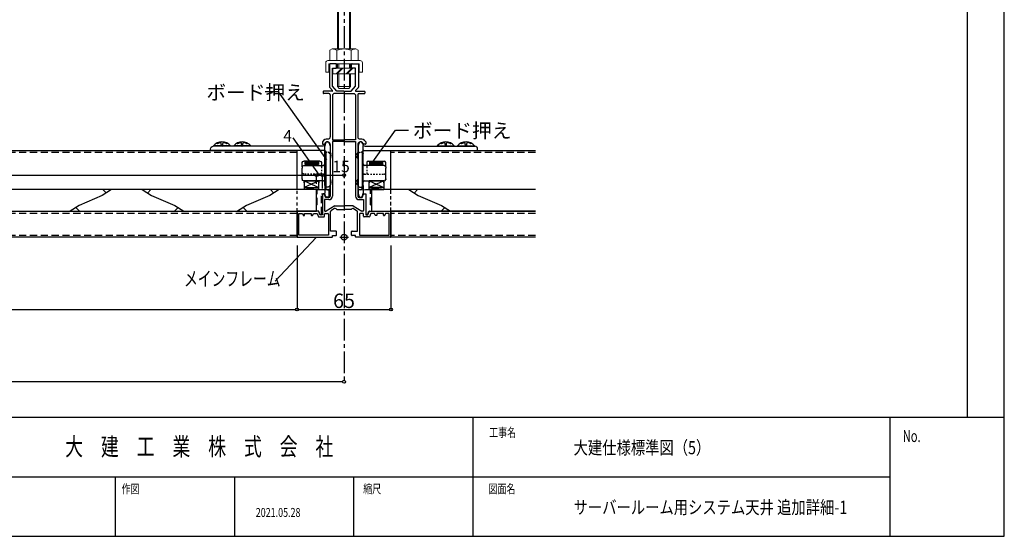
# Model space of a CAD drawing. Units: millimetres. Extents: x 16479 to 23745, y 19800 to 24120.
# Drawn here: x 19667 to 20349, y 20526 to 20884 of the extents above; entities that cross this region are included whole.
import ezdxf
from ezdxf.enums import TextEntityAlignment as Align

# ---------------------------------------------------------------- set-up
doc = ezdxf.new("R2010")
doc.units = ezdxf.units.MM
doc.header["$LTSCALE"] = 20
for name, pattern in [('CENTER2', [1.125, 0.75, -0.125, 0.125, -0.125]), ('DASH-N', [0.375, 0.25, -0.125]), ('DASH-S', [0.2, 0.125, -0.075]), ('DD3', [0.2, 0.1, -0.1]), ('DOTS', [0.1, 0.05, -0.05]), ('HOJYOsin', [1.5, 1, -0.2, 0.1, -0.2])]:
    doc.linetypes.add(name, pattern=pattern)
doc.layers.get('Defpoints').update_dxf_attribs({"color": 6})
for name, color, linetype in [('--サブフレーム', 2, 'Continuous'), ('--ジョイント型材', 1, 'DASH-N'), ('--メインフレーム', 2, 'Continuous'), ('--補強リム', 1, 'Continuous'), ('-MOJI', 7, 'Continuous'), ('-SIAGE', 4, 'Continuous'), ('-SUNPOU', 7, 'Continuous'), ('D-1 0', 7, 'Continuous'), ('E-6 図枠', 7, 'Continuous'), ('E-A OUT', 7, 'Continuous'), ('HOJYO', 3, 'HOJYOsin'), ('KIGOU-C', 7, 'Continuous'), ('板押え', 7, 'Continuous')]:
    doc.layers.add(name, color=color, linetype=linetype)
doc.layers.add('_NP-SYS-T', color=2, linetype='Continuous', lineweight=20)
doc.styles.add('KANSIM', font='txt.shx', dxfattribs={"width": 0.7, "bigfont": 'bigfont.shx'})
doc.styles.add('ＭＳ ゴシック', font='txt')
doc.dimstyles.new('CAD-3', dxfattribs={"dimscale": 2, "dimtxt": 4, "dimasz": 0.5, "dimexe": 0, "dimexo": 2, "dimgap": 0.5, "dimtad": 1, "dimzin": 12, "dimdsep": 46, "dimtxsty": 'KANSIM', "dimblk": 'DOT2', "dimcen": 0, "dimclrd": 256, "dimclre": 256, "dimclrt": 4, "dimadec": 3, "dimazin": 0, "dimtfac": 1, "dimtmove": 2, "dimatfit": 3, "dimldrblk": 'DOT2', "dimfxl": 1, "dimtvp": 6.72, "dimtolj": 1, "dimtzin": 12, "dimlwd": -1, "dimlwe": -1, "dimarcsym": 0})
doc.dimstyles.new('CAD-5', dxfattribs={"dimscale": 2, "dimtxt": 5, "dimasz": 0.5, "dimexe": 0, "dimexo": 3, "dimgap": 0.5, "dimtad": 1, "dimzin": 12, "dimdsep": 46, "dimtxsty": 'KANSIM', "dimblk": 'DOT2', "dimcen": 0, "dimclrd": 256, "dimclre": 256, "dimclrt": 4, "dimadec": 3, "dimazin": 0, "dimtfac": 1, "dimtmove": 2, "dimatfit": 3, "dimldrblk": 'DOT2', "dimfxl": 1, "dimtvp": 6.72, "dimtolj": 1, "dimtzin": 12, "dimlwd": -1, "dimlwe": -1, "dimarcsym": 0})
doc.dimstyles.new('CAD-5-0', dxfattribs={"dimscale": 2, "dimtxt": 5, "dimasz": 0.5, "dimexe": 0, "dimexo": 3, "dimgap": 0.5, "dimtad": 1, "dimzin": 12, "dimdsep": 46, "dimtxsty": 'KANSIM', "dimblk": 'DOT2', "dimcen": 0, "dimse1": 1, "dimse2": 1, "dimclrd": 7, "dimclre": 7, "dimclrt": 4, "dimazin": 0, "dimtfac": 1, "dimtmove": 2, "dimatfit": 3, "dimldrblk": 'DOT2', "dimfxl": 1, "dimtvp": 6.72, "dimtolj": 1, "dimtzin": 12, "dimlwd": -1, "dimlwe": -1, "dimarcsym": 0})

# ---------------------------------------------------------------- blocks, each defined once
blk = doc.blocks.new('メインフレーム')
at = {"layer": '--メインフレーム'}
for p, q in [((-10, 119.5), (-10, 103.87)), ((-5.55, 120), (-9.5, 120)), ((-8, 104.5), (-8, 117)), ((-8, 117), (-5.55, 117)), ((-5.25, 117.3), (-5.25, 119.7)), ((5.25, 117.3), (5.25, 119.7)), ((5.55, 120), (9.5, 120)), ((8, 117), (5.55, 117)), ((8, 104.5), (8, 117)), ((10, 119.5), (10, 103.87)), ((-8.06, 101.5), (-9.93, 103.68)), ((-5, 101), (-8, 104.5)), ((5, 101), (8, 104.5)), ((8.06, 101.5), (9.93, 103.68)), ((-14.5, 100.7), (-14.5, 99.8)), ((-8.29, 101), (-14.2, 101)), ((-10.5, 99.5), (-14.2, 99.5)), ((-9.5, 98.5), (-9.5, 69.48)), ((-7, 99.5), (-8, 98.5)), ((-8, 98.5), (-8, 67.5)), ((0, 99.5), (-7, 99.5)), ((-0.2, 101), (-5, 101)), ((0, 100.8), (-0.2, 101)), ((0, 100.8), (0.2, 101)), ((0, 99.5), (7, 99.5)), ((0.2, 101), (5, 101)), ((7, 99.5), (8, 98.5)), ((8, 98.5), (8, 67.5)), ((8.29, 101), (14.2, 101)), ((9.5, 98.5), (9.5, 69.48)), ((10.5, 99.5), (14.2, 99.5)), ((14.5, 100.7), (14.5, 99.8)), ((-15, 65.94), (-15, 64.6)), ((-14.7, 64.3), (-13.72, 64.3)), ((-9.5, 64), (-9.5, 28.5)), ((-8, 67.5), (0, 67.5)), ((0, 66.2), (-8, 66.2)), ((-8, 66.2), (-8, 28.5)), ((8, 67.5), (0, 67.5)), ((0, 66.2), (8, 66.2)), ((8, 66.2), (8, 28.5)), ((9.5, 64), (9.5, 28.5)), ((14.7, 64.3), (13.72, 64.3)), ((15, 65.94), (15, 64.6)), ((-15, 29.7), (-15, 15.5)), ((-13.7, 30), (-14.7, 30)), ((-12.5, 27.5), (-13.42, 29.81)), ((-10.5, 27.5), (-12.5, 27.5)), ((10.5, 27.5), (12.5, 27.5)), ((12.5, 27.5), (13.42, 29.81)), ((13.7, 30), (14.7, 30)), ((15, 29.7), (15, 15.5)), ((-10.5, 26), (-13.5, 26)), ((-13.5, 26), (-13.5, 18.5)), ((-6.43, 21.7), (-12.25, 18.05)), ((-6.43, 21.7), (0, 21.7)), ((6.43, 21.7), (0, 21.7)), ((6.43, 21.7), (12.25, 18.05)), ((10.5, 26), (13.5, 26)), ((13.5, 26), (13.5, 18.5)), ((-32.5, 17.7), (-32.5, 0.3)), ((-17.7, 18), (-32.2, 18)), ((-31.2, 1.5), (-31.2, 16.5)), ((-31.2, 16.5), (-28.8, 16.5)), ((-28.8, 16.5), (-28.37, 15.21)), ((-28.08, 15), (-27.6, 15)), ((-27.3, 15.3), (-27.3, 16.5)), ((-27.3, 16.5), (-22.7, 16.5)), ((-22.7, 16.5), (-22.7, 15.3)), ((-22.4, 15), (-21.92, 15)), ((-21.63, 15.21), (-21.2, 16.5)), ((-21.2, 16.5), (-18.52, 16.5)), ((-18.52, 16.5), (-17.59, 14.19)), ((-16.5, 15.5), (-17.42, 17.81)), ((-17.31, 14), (-14, 14)), ((-15, 15.5), (-16.5, 15.5)), ((-13.5, 14.5), (-13.5, 16)), ((-13, 18), (-12.41, 18)), ((-13, 16.5), (-11.25, 16.5)), ((-10.75, 16), (-10.75, 1.5)), ((-9.25, 4.2), (-9.25, 17.88)), ((-6.68, 19.78), (-9.02, 18.3)), ((-5.44, 19.64), (-5, 19.2)), ((-5, 19.2), (-0.2, 19.2)), ((-0.2, 19.2), (0, 19.4)), ((0.2, 19.2), (0, 19.4)), ((5, 19.2), (0.2, 19.2)), ((5.44, 19.64), (5, 19.2)), ((6.68, 19.78), (9.02, 18.3)), ((9.25, 4.2), (9.25, 17.88)), ((10.75, 16), (10.75, 1.5)), ((13, 16.5), (11.25, 16.5)), ((13, 18), (12.41, 18)), ((13.5, 14.5), (13.5, 16)), ((17.31, 14), (14, 14)), ((15, 15.5), (16.5, 15.5)), ((16.5, 15.5), (17.42, 17.81)), ((18.52, 16.5), (17.59, 14.19)), ((17.7, 18), (32.2, 18)), ((21.2, 16.5), (18.52, 16.5)), ((21.63, 15.21), (21.2, 16.5)), ((22.4, 15), (21.92, 15)), ((27.3, 16.5), (22.7, 16.5)), ((22.7, 16.5), (22.7, 15.3)), ((27.3, 15.3), (27.3, 16.5)), ((28.08, 15), (27.6, 15)), ((28.8, 16.5), (28.37, 15.21)), ((31.2, 16.5), (28.8, 16.5)), ((31.2, 1.5), (31.2, 16.5)), ((32.5, 17.7), (32.5, 0.3)), ((-32.2, 0), (-8.3, 0)), ((-10.75, 1.5), (-31.2, 1.5)), ((-5.55, 4.2), (-9.25, 4.2)), ((-8, 0.3), (-8, 1.2)), ((-8, 1.2), (-5.55, 1.2)), ((-5.25, 1.5), (-5.25, 3.9)), ((5.25, 1.5), (5.25, 3.9)), ((5.55, 4.2), (9.25, 4.2)), ((8, 1.2), (5.55, 1.2)), ((8, 0.3), (8, 1.2)), ((32.2, 0), (8.3, 0)), ((10.75, 1.5), (31.2, 1.5))]:
    blk.add_line(p, q, dxfattribs=at)
for centre, radius, start, end in [((-9.5, 119.5), 0.5, 90, 180), ((-5.55, 119.7), 0.3, 0, 90), ((-5.55, 117.3), 0.3, 270, 0), ((5.55, 119.7), 0.3, 90, 180), ((5.55, 117.3), 0.3, 180, 270), ((9.5, 119.5), 0.5, 0, 90), ((-9.7, 103.87), 0.3, 180, 220.60129), ((9.7, 103.87), 0.3, 319.39871, 0), ((-14.2, 100.7), 0.3, 90, 180), ((-14.2, 99.8), 0.3, 180, 270), ((-10.5, 98.5), 1, 0, 90), ((-8.29, 101.3), 0.3, 270, 40.60129), ((8.29, 101.3), 0.3, 139.39871, 270), ((10.5, 98.5), 1, 90, 180), ((14.2, 100.7), 0.3, 0, 90), ((14.2, 99.8), 0.3, 270, 0), ((-11, 69.48), 1.5, 264.78409, 0), ((11, 69.48), 1.5, 180, 275.21591), ((-11.5, 64), 4, 84.78409, 151.04498), ((-14.7, 64.6), 0.3, 180, 270), ((-13.72, 64.6), 0.3, 270, 344.87833), ((-11.5, 64), 2, 0, 164.87833), ((11.5, 64), 2, 15.12167, 180), ((11.5, 64), 4, 28.95502, 95.21591), ((13.72, 64.6), 0.3, 195.12167, 270), ((14.7, 64.6), 0.3, 270, 0), ((-14.7, 29.7), 0.3, 90, 180), ((-13.7, 29.7), 0.3, 21.80141, 90), ((-10.5, 28.5), 1, 270, 0), ((-10.5, 28.5), 2.5, 270, 0), ((10.5, 28.5), 2.5, 180, 270), ((10.5, 28.5), 1, 180, 270), ((13.7, 29.7), 0.3, 90, 158.19859), ((14.7, 29.7), 0.3, 0, 90), ((-32.2, 17.7), 0.3, 90, 180), ((-28.08, 15.3), 0.3, 198.43495, 270), ((-27.6, 15.3), 0.3, 270, 0), ((-22.4, 15.3), 0.3, 180, 270), ((-21.92, 15.3), 0.3, 270, 341.56505), ((-17.7, 17.7), 0.3, 21.80141, 90), ((-17.31, 14.3), 0.3, 201.80141, 270), ((-14, 14.5), 0.5, 270, 0), ((-13, 18.5), 0.5, 180, 270), ((-13, 16), 0.5, 90, 180), ((-12.41, 18.3), 0.3, 270, 302.1523), ((-11.25, 16), 0.5, 0, 90), ((-8.75, 17.88), 0.5, 122.1523, 180), ((-6.14, 18.93), 1, 45, 122.1523), ((6.14, 18.93), 1, 57.8477, 135), ((8.75, 17.88), 0.5, 0, 57.8477), ((11.25, 16), 0.5, 90, 180), ((12.41, 18.3), 0.3, 237.8477, 270), ((13, 18.5), 0.5, 270, 0), ((13, 16), 0.5, 0, 90), ((14, 14.5), 0.5, 180, 270), ((17.31, 14.3), 0.3, 270, 338.19859), ((17.7, 17.7), 0.3, 90, 158.19859), ((21.92, 15.3), 0.3, 198.43495, 270), ((22.4, 15.3), 0.3, 270, 0), ((27.6, 15.3), 0.3, 180, 270), ((28.08, 15.3), 0.3, 270, 341.56505), ((32.2, 17.7), 0.3, 0, 90), ((-32.2, 0.3), 0.3, 180, 270), ((-8.3, 0.3), 0.3, 270, 0), ((-5.55, 3.9), 0.3, 0, 90), ((-5.55, 1.5), 0.3, 270, 0), ((5.55, 3.9), 0.3, 90, 180), ((5.55, 1.5), 0.3, 180, 270), ((8.3, 0.3), 0.3, 180, 270), ((32.2, 0.3), 0.3, 270, 0)]:
    blk.add_arc(centre, radius, start, end, dxfattribs=at)
blk = doc.blocks.new('六角N_M10')
at = {"color": 0, "linetype": 'ByBlock'}
for p, q in [((-8.25, 8), (-9.81, 7.1)), ((-9.81, 7.1), (-9.81, 0)), ((-8.25, 8), (8.25, 8)), ((-4.91, 7.1), (-4.91, 0)), ((4.91, 7.1), (4.91, 0)), ((8.25, 8), (9.81, 7.1)), ((9.81, 7.1), (9.81, 0)), ((-9.81, 0), (9.81, 0))]:
    blk.add_line(p, q, dxfattribs=at)
for centre, radius, start, end in [((-8.25, 1.37), 6.63, 59.74743, 90), ((0, -5.78), 13.78, 69.13594, 110.86406), ((8.25, 1.37), 6.63, 90, 120.25257)]:
    blk.add_arc(centre, radius, start, end, dxfattribs=at)
blk = doc.blocks.new('*U95')
at = {"color": 0, "linetype": 'ByBlock'}
for p, q in [((3.7, 611), (3.7, 689.62)), ((4.5, 611), (4.5, 689.84)), ((-4.5, 687.42), (-4.5, 611)), ((-3.7, 687.64), (-3.7, 611)), ((-4.5, 553.8), (-4.5, 588)), ((-3.7, 553.8), (-3.7, 588)), ((3.7, 553.8), (3.7, 588)), ((4.5, 553.8), (4.5, 588)), ((-3.7, 553), (-4.5, 553.8)), ((-4.5, 553.8), (4.5, 553.8)), ((-3.7, 553), (3.7, 553)), ((4.5, 553.8), (3.7, 553)), ((-3.7, 503), (-4.5, 502.2)), ((-4.5, 502.2), (-4.5, 468)), ((-4.5, 502.2), (4.5, 502.2)), ((-3.7, 503), (3.7, 503)), ((-3.7, 502.2), (-3.7, 468)), ((4.5, 502.2), (3.7, 503)), ((3.7, 502.2), (3.7, 468)), ((4.5, 502.2), (4.5, 468)), ((-4.5, 445), (-4.5, 130.3)), ((-3.7, 445), (-3.7, 403)), ((3.7, 445), (3.7, 403)), ((4.5, 445), (4.5, 130.3)), ((-4.5, 403), (4.5, 403)), ((4.5, 203), (-4.5, 203)), ((-3.7, 203), (-3.7, 130.3)), ((3.7, 203), (3.7, 130.3)), ((-5.44, 113), (-1.44, 117)), ((-4.73, 113), (-0.73, 117)), ((-4.5, 117), (-4.5, 120)), ((-3.69, 117), (-3.69, 120)), ((1.43, 113), (5.43, 117)), ((2.14, 113), (6.14, 117)), ((3.69, 117), (3.69, 120)), ((4.5, 117), (4.5, 120)), ((-4.5, 104.25), (-4.5, 113)), ((-3.69, 104.25), (-3.69, 113)), ((3.69, 104.25), (3.69, 113)), ((4.5, 104.25), (4.5, 113)), ((-3.25, 103), (-4.5, 104.25)), ((4.5, 104.25), (-4.5, 104.25)), ((3.25, 103), (-3.25, 103)), ((3.25, 103), (4.5, 104.25))]:
    blk.add_line(p, q, dxfattribs=at)
for points in [[(9.84, 460.34, -0.033881), (10.25, 461.63), (15.29, 474.21, 0.095401), (16, 477.93), (16, 578.07, 0.095401), (15.29, 581.79), (10.25, 594.37, -0.033881), (9.84, 595.66), (8.19, 602.24, 0.344151), (7.22, 603), (-7.22, 603, 0.344151), (-8.19, 602.24), (-9.84, 595.66, -0.033898), (-10.25, 594.37), (-15.28, 581.79, 0.095418), (-16, 578.07), (-16, 477.93, 0.095418), (-15.28, 474.21), (-10.25, 461.63, -0.033898), (-9.84, 460.35), (-8.19, 453.76, 0.344151), (-7.22, 453), (7.22, 453, 0.344151), (8.19, 453.76)], [(8, 580), (7.62, 586.12, 0.396036), (5.62, 588), (-5.62, 588, 0.396083), (-7.62, 586.12), (-8, 580), (-8, 476), (-7.62, 469.88, 0.396086), (-5.62, 468), (5.62, 468, 0.396039), (7.62, 469.88), (8, 476)], [(12.7, 114.3), (12.7, 120.7, 0.414214), (11.1, 122.3), (-11.1, 122.3, 0.414214), (-12.7, 120.7), (-12.7, 114.3), (-10.4, 114.3), (-10.4, 120), (10.4, 120), (10.4, 114.3)]]:
    blk.add_lwpolyline(points, format="xyb", close=True, dxfattribs=at)
blk.add_lwpolyline([(-7.75, 117), (-7.75, 113), (7.75, 113), (7.75, 117)], close=True, dxfattribs=at)
for p in [(0, 603), (0, 122.3)]:
    blk.add_blockref('六角N_M10', p, dxfattribs=at)
at = {"color": 0, "linetype": 'ByBlock', "xscale": -1, "rotation": 180}
blk.add_blockref('六角N_M10', (0, 453), dxfattribs=at)
blk = doc.blocks.new('NS65_補強リムside')
at = {"layer": '--補強リム'}
for p, q in [((9.65, 42.45), (9.65, 12.6)), ((13.24, 41.82), (14.66, 41.3)), ((14.66, 41.3), (70.3, 41.3)), ((70.5, 41.1), (70.3, 41.3)), ((70.5, 41.1), (70.7, 41.3)), ((70.7, 41.3), (84.3, 41.3)), ((84.5, 41.1), (84.3, 41.3)), ((84.5, 41.1), (84.7, 41.3)), ((84.7, 41.3), (90.5, 41.3)), ((12.65, 37.3), (12.65, 12.6)), ((13.65, 38.3), (92.2, 38.3)), ((92.5, 38.6), (92.5, 39.3))]:
    blk.add_line(p, q, dxfattribs=at)
for centre, radius, start, end in [((11.5, 42.45), 1.85, 340, 180), ((90.5, 39.3), 2, 0, 90), ((13.65, 37.3), 1, 90, 180), ((92.2, 38.6), 0.3, 270, 0), ((11.15, 12.6), 1.5, 180, 0)]:
    blk.add_arc(centre, radius, start, end, dxfattribs=at)
blk = doc.blocks.new('DOT2')
at = {"color": 0}
blk.add_circle((0, 0), 1, dxfattribs=at)
blk = doc.blocks.new('*D161')
at = {"layer": '-SUNPOU', "transparency": 16777216}
for p, q in [((19859.51, 20727.27), (19859.51, 20682.97)), ((19924.51, 20727.27), (19924.51, 20682.97)), ((19860.51, 20682.97), (19923.51, 20682.97))]:
    blk.add_line(p, q, dxfattribs=at)
at = {"layer": 'Defpoints', "color": 0, "transparency": 16777216}
for p in [(19859.51, 20733.27), (19924.51, 20733.27), (19924.51, 20682.97)]:
    blk.add_point(p, dxfattribs=at)
at = {"layer": '-SUNPOU', "transparency": 16777216, "rotation": 180}
blk.add_blockref('DOT2', (19859.51, 20682.97), dxfattribs=at)
at = {"layer": '-SUNPOU', "transparency": 16777216}
blk.add_blockref('DOT2', (19924.51, 20682.97), dxfattribs=at)
at = {"layer": '-SUNPOU', "color": 4, "transparency": 16777216, "insert": (19892.01, 20688.97), "char_height": 10, "attachment_point": 5, "style": 'KANSIM'}
blk.add_mtext('\\A1;65', dxfattribs=at)
blk = doc.blocks.new('*D163')
at = {"layer": '-SUNPOU', "transparency": 16777216}
for p, q in [((19124.51, 20726.97), (19124.51, 20682.97)), ((19859.51, 20726.97), (19859.51, 20682.97)), ((19125.51, 20682.97), (19858.51, 20682.97))]:
    blk.add_line(p, q, dxfattribs=at)
at = {"layer": 'Defpoints', "color": 0, "transparency": 16777216}
for p in [(19124.51, 20732.97), (19859.51, 20732.97), (19859.51, 20682.97)]:
    blk.add_point(p, dxfattribs=at)
at = {"layer": '-SUNPOU', "transparency": 16777216, "rotation": 180}
blk.add_blockref('DOT2', (19124.51, 20682.97), dxfattribs=at)
at = {"layer": '-SUNPOU', "transparency": 16777216}
blk.add_blockref('DOT2', (19859.51, 20682.97), dxfattribs=at)
at = {"layer": '-SUNPOU', "color": 4, "transparency": 16777216, "insert": (19492.01, 20688.97), "char_height": 10, "attachment_point": 5, "style": 'KANSIM'}
blk.add_mtext('\\A1;1135', dxfattribs=at)
blk = doc.blocks.new('*D182')
at = {"layer": '-SUNPOU', "transparency": 16777216}
for p, q in [((19111.01, 20769.97), (19111.01, 20775.9)), ((19112.01, 20775.9), (19872.01, 20775.9)), ((19873.01, 20769.97), (19873.01, 20775.9))]:
    blk.add_line(p, q, dxfattribs=at)
at = {"layer": 'Defpoints', "color": 0, "transparency": 16777216}
for p in [(19873.01, 20775.9), (19111.01, 20765.97), (19873.01, 20765.97)]:
    blk.add_point(p, dxfattribs=at)
at = {"layer": '-SUNPOU', "transparency": 16777216, "rotation": 180}
blk.add_blockref('DOT2', (19111.01, 20775.9), dxfattribs=at)
at = {"layer": '-SUNPOU', "transparency": 16777216}
blk.add_blockref('DOT2', (19873.01, 20775.9), dxfattribs=at)
at = {"layer": '-SUNPOU', "color": 4, "transparency": 16777216, "insert": (19492.01, 20780.9), "char_height": 8, "attachment_point": 5, "style": 'KANSIM'}
blk.add_mtext('\\A1;1162', dxfattribs=at)
blk = doc.blocks.new('*D183')
at = {"layer": '-SUNPOU', "transparency": 16777216}
for p, q in [((19872.01, 20775.9), (19871.01, 20775.9)), ((19873.01, 20769.97), (19873.01, 20775.9)), ((19873.01, 20775.9), (19877.01, 20775.9)), ((19877.01, 20766.67), (19877.01, 20775.9)), ((19878.01, 20775.9), (19879.01, 20775.9))]:
    blk.add_line(p, q, dxfattribs=at)
at = {"layer": 'Defpoints', "color": 0, "transparency": 16777216}
for p in [(19877.01, 20775.9), (19873.01, 20765.97), (19877.01, 20762.67)]:
    blk.add_point(p, dxfattribs=at)
at = {"layer": '-SUNPOU', "transparency": 16777216}
blk.add_blockref('DOT2', (19873.01, 20775.9), dxfattribs=at)
at = {"layer": '-SUNPOU', "transparency": 16777216, "rotation": 180}
blk.add_blockref('DOT2', (19877.01, 20775.9), dxfattribs=at)
at = {"layer": '-SUNPOU', "color": 4, "transparency": 16777216, "insert": (19852.95, 20803.12), "char_height": 8, "attachment_point": 5, "style": 'KANSIM'}
blk.add_mtext('\\A1;4', dxfattribs=at)
blk = doc.blocks.new('*D184')
at = {"layer": '-SUNPOU', "transparency": 16777216}
for p, q in [((19877.01, 20766.67), (19877.01, 20775.9)), ((19878.01, 20775.9), (19891.01, 20775.9)), ((19892.01, 20774.2), (19892.01, 20775.9))]:
    blk.add_line(p, q, dxfattribs=at)
at = {"layer": 'Defpoints', "color": 0, "transparency": 16777216}
for p in [(19892.01, 20775.9), (19892.01, 20770.2), (19877.01, 20762.67)]:
    blk.add_point(p, dxfattribs=at)
at = {"layer": '-SUNPOU', "transparency": 16777216, "rotation": 180}
blk.add_blockref('DOT2', (19877.01, 20775.9), dxfattribs=at)
at = {"layer": '-SUNPOU', "transparency": 16777216}
blk.add_blockref('DOT2', (19892.01, 20775.9), dxfattribs=at)
at = {"layer": '-SUNPOU', "color": 4, "transparency": 16777216, "insert": (19889.95, 20781.96), "char_height": 8, "attachment_point": 5, "style": 'KANSIM'}
blk.add_mtext('\\A1;15', dxfattribs=at)
blk = doc.blocks.new('*D185')
at = {"layer": '-SUNPOU', "color": 7, "transparency": 16777216}
blk.add_line((19891.01, 20632.97), (19093.01, 20632.97), dxfattribs=at)
at = {"layer": 'Defpoints', "color": 0, "transparency": 16777216}
for p in [(19092.01, 20632.97), (19092.01, 20632.97), (19892.01, 20632.97)]:
    blk.add_point(p, dxfattribs=at)
at = {"layer": '-SUNPOU', "color": 7, "transparency": 16777216, "rotation": 180}
blk.add_blockref('DOT2', (19092.01, 20632.97), dxfattribs=at)
at = {"layer": '-SUNPOU', "color": 7, "transparency": 16777216}
blk.add_blockref('DOT2', (19892.01, 20632.97), dxfattribs=at)
at = {"layer": '-SUNPOU', "color": 4, "transparency": 16777216, "insert": (19492.01, 20638.97), "char_height": 10, "attachment_point": 5, "style": 'KANSIM'}
blk.add_mtext('\\A1;{\\C7;@ \\C10;1200} ', dxfattribs=at)
blk = doc.blocks.new('A$C24650418')
at = {"layer": '板押え', "linetype": 'ByBlock'}
for p, q in [((10.24, 65.03), (9.7, 63)), ((9.7, 63), (9.7, 35.79)), ((11.5, 66), (11.5, 66)), ((12.76, 65.03), (13.3, 63)), ((13.3, 35.79), (13.3, 63)), ((9.2, 57), (9.2, 58)), ((9.2, 57), (9.2, 56)), ((9.2, 55), (9.2, 56)), ((27.9, 49.75), (14.3, 49.75)), ((15.7, 51.67), (15.7, 51.7)), ((15.7, 51.67), (15.7, 49.75)), ((16.7, 52.7), (27.9, 52.7)), ((17.7, 52.26), (17.7, 52.15)), ((17.7, 52.15), (17.7, 51.86)), ((17.7, 51.56), (17.7, 51.46)), ((17.7, 51.46), (17.7, 51.16)), ((17.7, 50.87), (17.7, 50.76)), ((17.7, 50.76), (17.7, 50.47)), ((17.9, 52.46), (26.7, 52.46)), ((17.9, 51.99), (26.7, 51.99)), ((17.9, 51.82), (26.7, 51.82)), ((17.9, 51.76), (26.7, 51.76)), ((17.9, 51.3), (26.7, 51.3)), ((17.9, 51.13), (26.7, 51.13)), ((17.9, 51.07), (26.7, 51.07)), ((17.9, 50.61), (26.7, 50.61)), ((17.9, 50.43), (26.7, 50.43)), ((26.9, 52.15), (26.9, 52.26)), ((26.9, 51.86), (26.9, 52.15)), ((26.9, 51.46), (26.9, 51.56)), ((26.9, 51.16), (26.9, 51.46)), ((26.9, 50.76), (26.9, 50.87)), ((26.9, 50.47), (26.9, 50.76)), ((28.9, 51.7), (28.9, 51.67)), ((28.9, 48.75), (28.9, 51.67)), ((28.9, 48.75), (28.9, 47.75)), ((28.9, 40.3), (28.9, 47.75)), ((9.2, 38.5), (9.2, 39.5)), ((9.2, 38.5), (9.2, 37.5)), ((9.2, 36.5), (9.2, 37.5)), ((9.7, 30.5), (9.7, 35.79)), ((11.5, 34.69), (11.5, 34.69)), ((13.3, 35.79), (13.3, 30.5)), ((14.3, 39), (27.9, 39)), ((17.5, 39), (27.5, 34.4)), ((17.5, 33), (17.5, 39)), ((27.5, 39), (17.5, 39)), ((17.5, 39), (17.5, 37.6)), ((27.5, 39), (17.5, 34.4)), ((27.5, 34.4), (17.5, 34.4)), ((17.5, 34.4), (27.5, 33)), ((27.5, 34.4), (17.5, 33)), ((27.5, 39), (27.5, 33)), ((27.5, 37.6), (27.5, 39)), ((28.9, 40.3), (28.9, 40)), ((9.7, 30.5), (10.24, 28.47)), ((11.5, 27.5), (11.5, 27.5)), ((12.76, 28.47), (13.3, 30.5)), ((17.5, 33), (27.5, 33))]:
    blk.add_line(p, q, dxfattribs=at)
at = {"layer": '板押え', "linetype": 'DOTS'}
for p, q in [((11.5, 58.81), (11.5, 58.81)), ((15.7, 49.75), (15.7, 48.75)), ((15.7, 48.75), (15.7, 44.75)), ((14.3, 43.75), (27.9, 43.75))]:
    blk.add_line(p, q, dxfattribs=at)
at = {"layer": '板押え', "linetype": 'DOTS', "flags": 128}
for points in [[(9.7, 57.71), (9.72, 57.74), (9.74, 57.77), (9.76, 57.8), (9.79, 57.83), (9.81, 57.87), (9.83, 57.9), (9.85, 57.93), (9.88, 57.96), (9.9, 57.99), (9.92, 58.03), (9.94, 58.06), (9.97, 58.09), (9.99, 58.12), (10.01, 58.15), (10.03, 58.18), (10.06, 58.22), (10.08, 58.25), (10.1, 58.28), (10.13, 58.31), (10.15, 58.34), (10.17, 58.37), (10.19, 58.41), (10.22, 58.44), (10.24, 58.47)], [(10.24, 58.47), (10.26, 58.49), (10.28, 58.52), (10.31, 58.54), (10.34, 58.56), (10.37, 58.59), (10.41, 58.61), (10.45, 58.63), (10.49, 58.65), (10.54, 58.67), (10.59, 58.68), (10.64, 58.7), (10.7, 58.72), (10.75, 58.73), (10.81, 58.75), (10.87, 58.76), (10.94, 58.77), (11, 58.78), (11.07, 58.79), (11.14, 58.8), (11.21, 58.8), (11.28, 58.81), (11.35, 58.81), (11.42, 58.81), (11.5, 58.81)], [(12.76, 58.47), (12.74, 58.49), (12.71, 58.52), (12.69, 58.54), (12.66, 58.56), (12.62, 58.59), (12.59, 58.61), (12.55, 58.63), (12.5, 58.65), (12.46, 58.67), (12.41, 58.68), (12.36, 58.7), (12.3, 58.72), (12.24, 58.73), (12.19, 58.75), (12.12, 58.76), (12.06, 58.77), (11.99, 58.78), (11.93, 58.79), (11.86, 58.8), (11.79, 58.8), (11.72, 58.81), (11.65, 58.81), (11.57, 58.81), (11.5, 58.81)], [(12.76, 58.47), (12.78, 58.44), (12.8, 58.41), (12.83, 58.37), (12.85, 58.34), (12.87, 58.31), (12.9, 58.28), (12.92, 58.25), (12.94, 58.22), (12.96, 58.18), (12.99, 58.15), (13.01, 58.12), (13.03, 58.09), (13.05, 58.06), (13.08, 58.03), (13.1, 57.99), (13.12, 57.96), (13.14, 57.93), (13.17, 57.9), (13.19, 57.87), (13.21, 57.83), (13.23, 57.8), (13.25, 57.77), (13.28, 57.74), (13.3, 57.71)]]:
    blk.add_lwpolyline(points, dxfattribs=at)
at = {"layer": '板押え', "linetype": 'ByBlock', "flags": 128}
for points in [[(10.24, 35.03), (10.22, 35.06), (10.19, 35.09), (10.17, 35.13), (10.15, 35.16), (10.13, 35.19), (10.1, 35.22), (10.08, 35.25), (10.06, 35.28), (10.03, 35.32), (10.01, 35.35), (9.99, 35.38), (9.97, 35.41), (9.94, 35.44), (9.92, 35.47), (9.9, 35.51), (9.88, 35.54), (9.85, 35.57), (9.83, 35.6), (9.81, 35.63), (9.79, 35.67), (9.76, 35.7), (9.74, 35.73), (9.72, 35.76), (9.7, 35.79)], [(10.24, 35.03), (10.26, 35.01), (10.28, 34.98), (10.31, 34.96), (10.34, 34.94), (10.37, 34.91), (10.41, 34.89), (10.45, 34.87), (10.49, 34.85), (10.54, 34.83), (10.59, 34.82), (10.64, 34.8), (10.7, 34.78), (10.75, 34.77), (10.81, 34.75), (10.87, 34.74), (10.94, 34.73), (11, 34.72), (11.07, 34.71), (11.14, 34.7), (11.21, 34.7), (11.28, 34.69), (11.35, 34.69), (11.42, 34.69), (11.5, 34.69)], [(11.5, 34.69), (11.57, 34.69), (11.65, 34.69), (11.72, 34.69), (11.79, 34.7), (11.86, 34.7), (11.93, 34.71), (11.99, 34.72), (12.06, 34.73), (12.12, 34.74), (12.19, 34.75), (12.25, 34.77), (12.3, 34.78), (12.36, 34.8), (12.41, 34.82), (12.46, 34.83), (12.5, 34.85), (12.55, 34.87), (12.59, 34.89), (12.62, 34.91), (12.66, 34.94), (12.69, 34.96), (12.71, 34.98), (12.74, 35.01), (12.76, 35.03)], [(13.3, 35.79), (13.28, 35.76), (13.25, 35.73), (13.23, 35.7), (13.21, 35.67), (13.19, 35.63), (13.17, 35.6), (13.14, 35.57), (13.12, 35.54), (13.1, 35.51), (13.08, 35.47), (13.05, 35.44), (13.03, 35.41), (13.01, 35.38), (12.99, 35.35), (12.96, 35.32), (12.94, 35.28), (12.92, 35.25), (12.9, 35.22), (12.87, 35.19), (12.85, 35.16), (12.83, 35.13), (12.8, 35.09), (12.78, 35.06), (12.76, 35.03)]]:
    blk.add_lwpolyline(points, dxfattribs=at)
at = {"layer": '板押え', "linetype": 'ByBlock'}
for centre, radius, start, end in [((11.5, 64.7), 1.3, 90, 165.06858), ((11.5, 64.7), 1.3, 14.93142, 90), ((9.7, 58), 0.5, 90, 180), ((9.7, 55), 0.5, 180, 270), ((14.3, 50.75), 1, 180, 270), ((16.7, 51.7), 1, 90, 180), ((17.9, 52.26), 0.2, 90, 180), ((17.9, 51.56), 0.2, 90, 180), ((17.9, 50.87), 0.2, 90, 180), ((26.7, 52.26), 0.2, 0, 90), ((26.7, 51.56), 0.2, 0, 90), ((26.7, 50.87), 0.2, 0, 90), ((27.9, 51.7), 1, 0, 90), ((27.9, 48.75), 1, 0, 90), ((9.7, 39.5), 0.5, 90, 180), ((9.7, 36.5), 0.5, 180, 270), ((14.3, 38), 1, 90, 180), ((27.9, 40), 1, 270, 0), ((11.5, 28.8), 1.3, 194.93142, 270), ((11.5, 28.8), 1.3, 270, 345.06858)]:
    blk.add_arc(centre, radius, start, end, dxfattribs=at)
at = {"layer": '板押え', "linetype": 'DOTS'}
for centre, start, end in [((16.7, 48.75), 90, 180), ((14.3, 42.75), 90, 180), ((16.7, 44.75), 180, 270), ((27.9, 44.75), 270, 0)]:
    blk.add_arc(centre, 1, start, end, dxfattribs=at)
at = {"layer": '板押え', "linetype": 'ByBlock'}
for centre, major_axis, start_param, end_param in [((17.9, 51.96), (-0.2, 0), 4.712389, 6.283185), ((17.9, 51.86), (-0.2, 0), 0, 1.570796), ((17.9, 51.27), (-0.2, 0), 4.712389, 6.283185), ((17.9, 51.16), (-0.2, 0), 0, 1.570796), ((17.9, 50.57), (-0.2, 0), 4.712389, 6.283185), ((17.9, 50.47), (-0.2, 0), 0, 1.570796), ((26.7, 51.96), (0.2, 0), 0, 1.570796), ((26.7, 51.86), (0.2, 0), 4.712389, 6.283185), ((26.7, 51.27), (0.2, 0), 0, 1.570796), ((26.7, 51.16), (0.2, 0), 4.712389, 6.283185), ((26.7, 50.57), (0.2, 0), 0, 1.570796), ((26.7, 50.47), (0.2, 0), 4.712389, 6.283185)]:
    blk.add_ellipse(centre, major_axis=major_axis, ratio=0.173648, start_param=start_param, end_param=end_param, dxfattribs=at)

msp = doc.modelspace()

# ---------------------------------------------------------------- linework, layer by layer
at = {"layer": '--サブフレーム', "color": 7, "linetype": 'DASH-N'}
for p, q in [((19859.511, 20791.667), (19124.511, 20791.667)), ((20024.511, 20791.667), (19924.511, 20791.667)), ((19859.511, 20749.467), (19124.511, 20749.467)), ((20024.511, 20749.467), (19924.511, 20749.467)), ((19859.511, 20734.267), (19124.511, 20734.267)), ((20024.511, 20734.267), (19924.511, 20734.267))]:
    msp.add_line(p, q, dxfattribs=at)
at = {"layer": '--サブフレーム', "color": 7}
msp.add_line((20024.511, 20750.967), (19924.511, 20750.967), dxfattribs=at)
for points in [[(19124.511, 20765.967), (19124.511, 20792.967), (19859.511, 20792.967)], [(19859.511, 20765.967), (19859.511, 20792.967)], [(19924.511, 20765.967), (19924.511, 20792.967), (20024.511, 20792.967)], [(19859.511, 20732.967), (19124.511, 20732.967), (19124.511, 20750.967)], [(19859.511, 20732.967), (19859.511, 20750.967)], [(20024.511, 20732.967), (19924.511, 20732.967), (19924.511, 20750.967)]]:
    msp.add_lwpolyline(points, dxfattribs=at)
at = {"layer": '--サブフレーム', "color": 7, "linetype": 'DD3'}
msp.add_lwpolyline([(19859.511, 20750.967), (19859.511, 20765.967)], dxfattribs=at)
at = {"layer": '--サブフレーム', "color": 7, "linetype": 'DASH-S'}
msp.add_lwpolyline([(19924.511, 20750.967), (19924.511, 20765.967)], dxfattribs=at)
at = {"layer": '--ジョイント型材'}
for p, q in [((19873.49, 20755.341), (19873.42, 20765.541)), ((19876.918, 20765.865), (19873.718, 20765.843)), ((19880.57, 20765.69), (19876.918, 20765.865)), ((19880.57, 20765.69), (19881.419, 20765.695)), ((19881.751, 20761.098), (19881.722, 20765.397)), ((19902.011, 20761.167), (19902.011, 20765.467)), ((19903.161, 20765.767), (19902.311, 20765.767)), ((19903.161, 20765.767), (19906.811, 20765.967)), ((19906.811, 20765.967), (19910.011, 20765.967)), ((19910.311, 20755.467), (19910.311, 20765.667)), ((19878.439, 20762.875), (19876.439, 20762.861)), ((19876.533, 20749.062), (19876.439, 20762.861)), ((19879.167, 20760.783), (19878.439, 20762.875)), ((19881.254, 20760.594), (19879.452, 20760.582)), ((19902.511, 20760.667), (19904.314, 20760.667)), ((19904.598, 20760.87), (19905.311, 20762.967)), ((19905.311, 20762.967), (19907.311, 20762.967)), ((19907.311, 20749.167), (19907.311, 20762.967)), ((19873.49, 20755.341), (19873.011, 20755.338)), ((19875.249, 20748.756), (19874.521, 20750.848)), ((19908.598, 20748.87), (19909.311, 20750.967)), ((19909.311, 20750.967), (19911.011, 20750.967)), ((19910.311, 20755.467), (19911.011, 20755.467)), ((19876.036, 20748.558), (19875.534, 20748.555)), ((19907.811, 20748.667), (19908.314, 20748.667))]:
    msp.add_line(p, q, dxfattribs=at)
for centre, radius, start, end in [((19873.72, 20765.543), 0.3, 90.391096, 180.391096), ((19881.422, 20765.395), 0.3, 0.391096, 90.391096), ((19902.311, 20765.467), 0.3, 90, 180), ((19910.011, 20765.667), 0.3, 0, 90), ((19879.45, 20760.882), 0.3, 199.187724, 270.391096), ((19881.251, 20761.094), 0.5, 270.391096, 0.391096), ((19902.511, 20761.167), 0.5, 180, 270), ((19904.314, 20760.967), 0.3, 270, 341.203372), ((19875.532, 20748.855), 0.3, 199.187724, 270.391096), ((19876.033, 20749.058), 0.5, 270.391096, 0.391096), ((19907.811, 20749.167), 0.5, 180, 270), ((19908.314, 20748.967), 0.3, 270, 341.203372)]:
    msp.add_arc(centre, radius, start, end, dxfattribs=at)
at = {"layer": '-MOJI'}
for p, q in [((19846.727, 20833.539), (19837.5, 20833.539)), ((19880.046, 20786.452), (19846.727, 20833.539)), ((19910.902, 20783.606), (19927.562, 20807.149)), ((19927.562, 20807.149), (19936.789, 20807.149)), ((19844.444, 20702.527), (19873.033, 20732.967))]:
    msp.add_line(p, q, dxfattribs=at)
at = {"layer": '-SIAGE'}
msp.add_lwpolyline([(19111.011, 20750.967), (19873.011, 20750.967), (19873.011, 20765.967), (19111.011, 20765.967)], close=True, dxfattribs=at)
msp.add_lwpolyline([(20024.511, 20765.967), (19911.011, 20765.967), (19911.011, 20750.967), (20024.511, 20750.967)], dxfattribs=at)
at = {"layer": '-SUNPOU'}
msp.add_line((19875.011, 20775.9), (19856.713, 20801.759), dxfattribs=at)
for p, q in [((19804.461, 20797.931), (19806.361, 20798.417)), ((19807, 20797.039), (19807, 20797.921)), ((19808.023, 20797.039), (19808.023, 20797.921)), ((19810.562, 20797.931), (19808.662, 20798.417)), ((19818.461, 20797.931), (19820.361, 20798.417)), ((19821, 20797.039), (19821, 20797.921)), ((19822.023, 20797.039), (19822.023, 20797.921)), ((19824.562, 20797.931), (19822.662, 20798.417)), ((19959.461, 20797.931), (19961.361, 20798.417)), ((19962, 20797.039), (19962, 20797.921)), ((19963.023, 20797.039), (19963.023, 20797.921)), ((19965.562, 20797.931), (19963.662, 20798.417)), ((19973.461, 20797.931), (19975.361, 20798.417)), ((19976, 20797.039), (19976, 20797.921)), ((19977.023, 20797.039), (19977.023, 20797.921)), ((19979.562, 20797.931), (19977.662, 20798.417)), ((19813.411, 20796.167), (19801.611, 20796.167)), ((19801.611, 20796.167), (19801.611, 20795.967)), ((19813.411, 20795.967), (19801.611, 20795.967)), ((19813.411, 20795.967), (19813.411, 20796.167)), ((19827.411, 20796.167), (19815.611, 20796.167)), ((19815.611, 20796.167), (19815.611, 20795.967)), ((19827.411, 20795.967), (19815.611, 20795.967)), ((19827.411, 20795.967), (19827.411, 20796.167)), ((19956.611, 20796.167), (19968.411, 20796.167)), ((19956.611, 20795.967), (19956.611, 20796.167)), ((19956.611, 20795.967), (19968.411, 20795.967)), ((19968.411, 20796.167), (19968.411, 20795.967)), ((19970.611, 20796.167), (19982.411, 20796.167)), ((19970.611, 20795.967), (19970.611, 20796.167)), ((19970.611, 20795.967), (19982.411, 20795.967)), ((19982.411, 20796.167), (19982.411, 20795.967))]:
    msp.add_line(p, q)
for centre, radius, start, end in [((19807.511, 20791.615), 7.452, 37.64942, 142.35058), ((19804.232, 20798.13), 0.304, 176.543628, 319.073635), ((19806.488, 20797.921), 0.512, 0, 104.335078), ((19808.535, 20797.921), 0.512, 75.664922, 180), ((19810.791, 20798.13), 0.304, 220.926365, 3.456372), ((19821.511, 20791.615), 7.452, 37.64942, 142.35058), ((19818.232, 20798.13), 0.304, 176.543628, 319.073635), ((19820.488, 20797.921), 0.512, 0, 104.335078), ((19822.535, 20797.921), 0.512, 75.664922, 180), ((19824.791, 20798.13), 0.304, 220.926365, 3.456372), ((19962.511, 20791.615), 7.452, 37.64942, 142.35058), ((19959.232, 20798.13), 0.304, 176.543628, 319.073635), ((19961.488, 20797.921), 0.512, 0, 104.335078), ((19963.535, 20797.921), 0.512, 75.664922, 180), ((19965.791, 20798.13), 0.304, 220.926365, 3.456372), ((19976.511, 20791.615), 7.452, 37.64942, 142.35058), ((19973.232, 20798.13), 0.304, 176.543628, 319.073635), ((19975.488, 20797.921), 0.512, 0, 104.335078), ((19977.535, 20797.921), 0.512, 75.664922, 180), ((19979.791, 20798.13), 0.304, 220.926365, 3.456372), ((19807.511, 20796.939), 0.522, 168.938277, 11.061723), ((19821.511, 20796.939), 0.522, 168.938277, 11.061723), ((19962.511, 20796.939), 0.522, 168.938277, 11.061723), ((19976.511, 20796.939), 0.522, 168.938277, 11.061723)]:
    msp.add_arc(centre, radius, start, end)
at = {"layer": 'D-1 0', "color": 7, "linetype": 'Continuous'}
msp.add_line((20323.667, 21653.598), (20323.667, 20608.486), dxfattribs=at)
at = {"layer": 'Defpoints', "color": 6}
msp.add_line((19889.011, 20732.967), (19895.011, 20732.967), dxfattribs=at)
msp.add_circle((19892.011, 20732.967), 2, dxfattribs=at)
at = {"layer": 'E-6 図枠', "color": 7, "linetype": 'Continuous'}
for p, q in [((20349.291, 20525.955), (20349.291, 21659.957)), ((18741.288, 20608.486), (20349.291, 20608.486)), ((19981.228, 20608.486), (19981.228, 20525.955)), ((20270.089, 20608.486), (20270.089, 20525.955)), ((19651.102, 20567.22), (19981.228, 20567.22)), ((19733.633, 20567.22), (19733.633, 20525.955)), ((19816.165, 20567.22), (19816.165, 20525.955)), ((19898.697, 20567.22), (19898.697, 20525.955)), ((19981.228, 20567.22), (20270.089, 20567.22)), ((18741.288, 20525.955), (20349.291, 20525.955)), ((18741.288, 20525.955), (20349.291, 20525.955))]:
    msp.add_line(p, q, dxfattribs=at)
at = {"layer": 'HOJYO', "linetype": 'CENTER2'}
msp.add_line((19892.011, 21643.957), (19892.011, 20632.967), dxfattribs=at)
at = {"layer": 'KIGOU-C', "color": 1}
for p, q in [((19731.046, 20765.967), (19724.609, 20761.934)), ((19727.231, 20763.576), (19725.069, 20765.967)), ((19752.334, 20765.967), (19758.771, 20761.934)), ((19756.149, 20763.576), (19758.311, 20765.967)), ((19847.038, 20765.967), (19840.601, 20761.934)), ((19843.222, 20763.576), (19841.061, 20765.967)), ((19936.985, 20765.967), (19943.422, 20761.934)), ((19940.8, 20763.576), (19942.962, 20765.967)), ((19724.609, 20761.934), (19708.517, 20755.028)), ((19758.771, 20761.934), (19774.862, 20755.028)), ((19840.601, 20761.934), (19824.509, 20755.028)), ((19943.422, 20761.934), (19959.514, 20755.028)), ((19708.517, 20755.028), (19702.31, 20750.967)), ((19706.22, 20753.525), (19708.747, 20750.967)), ((19777.159, 20753.525), (19774.633, 20750.967)), ((19774.862, 20755.028), (19781.069, 20750.967)), ((19824.509, 20755.028), (19818.302, 20750.967)), ((19822.212, 20753.525), (19824.739, 20750.967)), ((19961.811, 20753.525), (19959.284, 20750.967)), ((19959.514, 20755.028), (19965.72, 20750.967))]:
    msp.add_line(p, q, dxfattribs=at)

# ---------------------------------------------------------------- block references
at = {"layer": '--メインフレーム'}
msp.add_blockref('メインフレーム', (19892.011, 20732.967), dxfattribs=at)
at = {"layer": '--補強リム', "xscale": -1}
msp.add_blockref('NS65_補強リムside', (19892.011, 20754.667), dxfattribs=at)
at = {"layer": '--補強リム'}
msp.add_blockref('NS65_補強リムside', (19892.011, 20754.667), dxfattribs=at)
at = {"layer": '_NP-SYS-T', "color": 7}
msp.add_blockref('*U95', (19892.011, 20732.967), dxfattribs=at)
at = {"layer": '板押え', "xscale": -1}
msp.add_blockref('A$C24650418', (19892.011, 20732.967), dxfattribs=at)
at = {"layer": '板押え'}
msp.add_blockref('A$C24650418', (19892.011, 20732.967), dxfattribs=at)

# ---------------------------------------------------------------- texts
at = {"layer": '-MOJI', "style": 'KANSIM', "width": 0.7}
msp.add_text('メインフレーム', height=10, dxfattribs=at).set_placement((19814.633, 20702.942), align=Align.MIDDLE)
at = {"layer": '-MOJI', "char_height": 10, "attachment_point": 1, "line_spacing_factor": 0.8, "style": 'KANSIM'}
for insert in [(19796.703, 20838.145), (19939.753, 20811.755)]:
    msp.add_mtext_dynamic_manual_height_columns('ボード押え', width=43.91734, gutter_width=15, heights=[0], dxfattribs=dict(at, insert=insert))
at = {"layer": 'E-6 図枠', "color": 7, "linetype": 'Continuous', "style": 'ＭＳ ゴシック', "width": 0.769531}
for s, height, p, p2 in [('工事名', 6.1899, (19992.569, 20594.746), (20011.139, 20594.746)), ('大\u3000建\u3000工\u3000業\u3000株\u3000式\u3000会\u3000社', 12.37975, (19698.89, 20581.847), (19884.586, 20581.847)), ('No.', 8.2532, (20278.957, 20591.2), (20291.337, 20591.2)), ('作図', 6.1899, (19737.978, 20555.654), (19750.358, 20555.654)), ('縮尺', 6.1899, (19905.315, 20555.658), (19917.695, 20555.658)), ('図面名', 6.1899, (19992.157, 20555.735), (20010.726, 20555.735)), ('2021.05.28', 6.1899, (19830.903, 20539.366), (19861.852, 20539.366))]:
    msp.add_text(s, height=height, dxfattribs=at).set_placement(p, p2, align=Align.FIT)
at = {"layer": 'E-A OUT', "color": 7, "linetype": 'Continuous', "style": 'ＭＳ ゴシック', "width": 0.8}
for s, height, p in [('大建仕様標準図（5）', 9.0785, (20051.003, 20582.742)), ('サーバールーム用システム天井 追加詳細-1', 9.07848, (20051.003, 20541.476))]:
    msp.add_text(s, height=height, dxfattribs=at).set_placement(p)

# ---------------------------------------------------------------- dimensions: what is measured, and where the dimension line sits
at = {"layer": '-SUNPOU'}
for base, p1, p2, picture, middle in [((19877.011, 20775.9), (19873.011, 20765.967), (19877.011, 20762.667), '*D183', (19852.954, 20803.124)), ((19892.011, 20775.9), (19877.011, 20762.667), (19892.011, 20770.199), '*D184', (19889.946, 20781.962))]:
    dim = msp.add_linear_dim(base=base, p1=p1, p2=p2, dimstyle='CAD-3', dxfattribs=at)
    dim.commit()
    dim.dimension.update_dxf_attribs({"geometry": picture, "text_midpoint": middle, "dimtype": 160})
for base, p1, p2, text, dimstyle, picture, middle in [((19873.011, 20775.9), (19111.011, 20765.967), (19873.011, 20765.967), '1162', 'CAD-3', '*D182', (19492.011, 20780.9)), ((19859.511, 20682.967), (19124.511, 20732.967), (19859.511, 20732.967), '1135', 'CAD-5', '*D163', (19492.011, 20688.967)), ((19092.011, 20632.967), (19892.011, 20632.967), (19092.011, 20632.967), '{\\C7;@ \\C10;1200} ', 'CAD-5-0', '*D185', (19492.011, 20638.967))]:
    dim = msp.add_linear_dim(base=base, p1=p1, p2=p2, text=text, dimstyle=dimstyle, dxfattribs=at)
    dim.commit()
    dim.dimension.update_dxf_attribs({"geometry": picture, "text_midpoint": middle})
dim = msp.add_linear_dim(base=(19924.511, 20682.967), p1=(19859.511, 20733.267), p2=(19924.511, 20733.267), dimstyle='CAD-5', dxfattribs=at)
dim.commit()
dim.dimension.update_dxf_attribs({"geometry": '*D161', "text_midpoint": (19892.011, 20688.967)})

doc.saveas('drawing.dxf')
